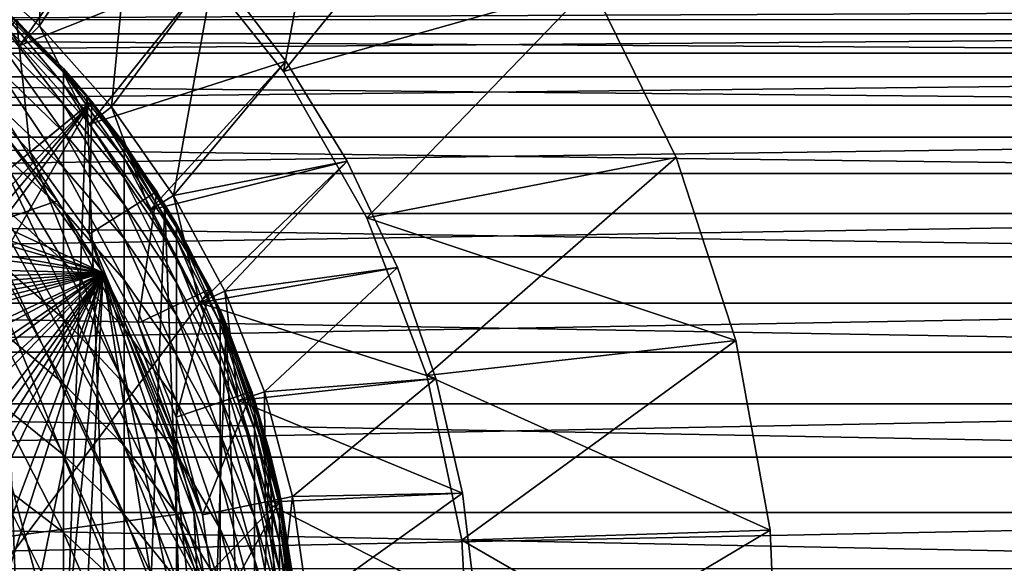
# Model space of a CAD drawing. Extents: x -162 to 174, y -234 to 45.
# Drawn here: x 138 to 151, y 2 to 8 of the extents above; entities that cross this region are included whole.
import ezdxf

# ---------------------------------------------------------------- set-up
doc = ezdxf.new("R2010")
doc.units = 0
for name, color, linetype in [('L10', 7, 'CONTINUOUS'), ('L11', 7, 'CONTINUOUS'), ('L2', 7, 'CONTINUOUS'), ('L21', 7, 'CONTINUOUS'), ('L5', 7, 'CONTINUOUS'), ('L8', 7, 'CONTINUOUS')]:
    doc.layers.add(name, color=color, linetype=linetype)

msp = doc.modelspace()

# ---------------------------------------------------------------- linework, layer by layer
at = {"layer": 'L10', "color": 254}
for points in [[(139.9637, -4.106481, 612.45), (129.4452, 10.46515, 612.45), (130.7128, 10.49188, 612.45)], [(139.9637, -4.106481, 612.45), (130.7128, 10.49188, 612.45), (131.9745, 10.36562, 612.45)], [(128.19, 10.2858, 612.45), (129.4452, 10.46515, 612.45), (139.9637, -4.106481, 612.45)], [(135.5414, 9.098245, 612.45), (139.9637, -4.106481, 612.45), (131.9745, 10.36562, 612.45)], [(139.9637, -4.106481, 612.45), (123.6516, 8.127047, 612.45), (128.19, 10.2858, 612.45)], [(136.5998, 8.400131, 612.45), (139.9637, -4.106481, 612.45), (135.5414, 9.098245, 612.45)], [(137.5664, 7.579525, 612.45), (140.7651, 0.854831, 612.45), (136.5998, 8.400131, 612.45)], [(136.5998, 8.400131, 612.45), (140.7651, 0.854831, 612.45), (140.7919, -0.412836, 612.45)], [(140.7919, -0.412836, 612.45), (140.6656, -1.674482, 612.45), (136.5998, 8.400131, 612.45)], [(136.5998, 8.400131, 612.45), (140.6656, -1.674482, 612.45), (139.9637, -4.106481, 612.45)], [(138.2585, 8.301385, 642.45), (121.3989, -7.281572, 642.45), (139.201, 7.281572, 642.45)], [(138.2585, 8.301385, 642.45), (138.427, 6.648391, 612.45), (137.5664, 7.579525, 612.45)], [(139.201, 7.281572, 642.45), (138.427, 6.648391, 612.45), (138.2585, 8.301385, 642.45)], [(139.9637, -4.106481, 612.45), (122.7205, 7.266416, 612.45), (123.6516, 8.127047, 612.45)], [(137.5664, 7.579525, 612.45), (138.427, 6.648391, 612.45), (140.7651, 0.854831, 612.45)], [(139.201, 7.281572, 642.45), (121.3989, -7.281572, 642.45), (123.4002, -9.200144, 642.45)], [(139.201, 7.281572, 642.45), (123.4002, -9.200144, 642.45), (124.5595, -9.964744, 642.45)], [(124.5595, -9.964744, 642.45), (125.8024, -10.58404, 642.45), (139.201, 7.281572, 642.45)], [(139.201, 7.281572, 642.45), (125.8024, -10.58404, 642.45), (128.466, -11.35282, 642.45)], [(139.201, 7.281572, 642.45), (128.466, -11.35282, 642.45), (140.685, 4.939822, 642.45)], [(139.201, 7.281572, 642.45), (139.1692, 5.62031, 612.45), (138.427, 6.648391, 612.45)], [(140.0138, 6.155578, 642.45), (139.1692, 5.62031, 612.45), (139.201, 7.281572, 642.45)], [(140.685, 4.939822, 642.45), (140.0138, 6.155578, 642.45), (139.201, 7.281572, 642.45)], [(139.9637, -4.106481, 612.45), (121.2018, 5.241368, 612.45), (122.7205, 7.266416, 612.45)], [(140.7651, 0.854831, 612.45), (138.427, 6.648391, 612.45), (139.1692, 5.62031, 612.45)], [(140.0138, 6.155578, 642.45), (139.782, 4.510272, 612.45), (139.1692, 5.62031, 612.45)], [(140.685, 4.939822, 642.45), (139.782, 4.510272, 612.45), (140.0138, 6.155578, 642.45)], [(140.7651, 0.854831, 612.45), (139.1692, 5.62031, 612.45), (140.5858, 2.110032, 612.45)], [(140.5858, 2.110032, 612.45), (139.1692, 5.62031, 612.45), (139.782, 4.510272, 612.45)], [(139.9637, -4.106481, 612.45), (120.6363, 4.106481, 612.45), (121.2018, 5.241368, 612.45)], [(140.685, 4.939822, 642.45), (128.466, -11.35282, 642.45), (141.5654, 2.310987, 642.45)], [(140.685, 4.939822, 642.45), (140.2565, 3.334464, 612.45), (139.782, 4.510272, 612.45)], [(141.2047, 3.652032, 642.45), (140.2565, 3.334464, 612.45), (140.685, 4.939822, 642.45)], [(140.685, 4.939822, 642.45), (141.5654, 2.310987, 642.45), (141.2047, 3.652032, 642.45)], [(140.5858, 2.110032, 612.45), (139.782, 4.510272, 612.45), (140.2565, 3.334464, 612.45)], [(139.3982, -5.241368, 612.45), (137.8795, -7.266416, 612.45), (120.6363, 4.106481, 612.45)], [(139.3982, -5.241368, 612.45), (120.6363, 4.106481, 612.45), (139.9637, -4.106481, 612.45)], [(141.2047, 3.652032, 642.45), (140.5858, 2.110032, 612.45), (140.2565, 3.334464, 612.45)], [(141.5654, 2.310987, 642.45), (140.5858, 2.110032, 612.45), (141.2047, 3.652032, 642.45)], [(128.466, -11.35282, 642.45), (141.7618, 0.936243, 642.45), (141.5654, 2.310987, 642.45)], [(141.5654, 2.310987, 642.45), (140.7651, 0.854831, 612.45), (140.5858, 2.110032, 612.45)], [(141.7618, 0.936243, 642.45), (140.7651, 0.854831, 612.45), (141.5654, 2.310987, 642.45)]]:
    msp.add_3dface(points, dxfattribs=at)
at = {"layer": 'L11', "color": 254}
for points in [[(137.9742, 8.56488, 644.65), (138.5789, -7.981854, 644.65), (137.3285, -9.102209, 644.65)], [(137.9733, 8.563767, 659.9466), (139.1394, 7.35624, 644.65), (137.9742, 8.56488, 644.65)], [(137.995, 8.546165, 659.9466), (139.1394, 7.35624, 644.65), (137.9733, 8.563767, 659.9466)], [(139.1394, 7.35624, 644.65), (138.5789, -7.981854, 644.65), (137.9742, 8.56488, 644.65)], [(138.8462, 7.645, 661.5013), (138.8462, 7.695002, 659.9466), (137.995, 8.546165, 659.9466)], [(138.8462, 7.645, 661.5013), (137.995, 8.546165, 659.9466), (137.995, 8.494404, 661.5559)], [(137.995, 8.546165, 659.9466), (138.8462, 7.695002, 659.9466), (139.1394, 7.35624, 644.65)], [(137.995, 8.494404, 661.5559), (137.995, 8.339334, 663.1587), (138.8462, 7.4952, 663.0496)], [(137.995, 8.494404, 661.5559), (138.8462, 7.4952, 663.0496), (138.8462, 7.645, 661.5013)], [(137.995, 8.339334, 663.1587), (137.995, 8.081596, 664.7482), (138.8462, 7.246221, 664.585)], [(137.995, 8.339334, 663.1587), (138.8462, 7.246221, 664.585), (138.8462, 7.4952, 663.0496)], [(137.995, 8.081596, 664.7482), (137.995, 7.722256, 666.3178), (138.8462, 6.899092, 666.1013)], [(137.995, 8.081596, 664.7482), (138.8462, 6.899092, 666.1013), (138.8462, 7.246221, 664.585)], [(137.995, 7.722256, 666.3178), (137.995, 7.262799, 667.8611), (138.8462, 6.455249, 667.5922)], [(137.995, 7.722256, 666.3178), (138.8462, 6.455249, 667.5922), (138.8462, 6.899092, 666.1013)], [(139.128, 7.34697, 659.9466), (138.8462, 7.695002, 659.9466), (138.8462, 7.645, 661.5013)], [(139.1394, 7.35624, 644.65), (138.8462, 7.695002, 659.9466), (139.128, 7.34697, 659.9466)], [(139.6037, 6.711462, 661.4411), (139.128, 7.34697, 659.9466), (138.8462, 7.645, 661.5013)], [(138.8462, 7.645, 661.5013), (138.8462, 7.4952, 663.0496), (139.6037, 6.567453, 662.9296)], [(138.8462, 7.645, 661.5013), (139.6037, 6.567453, 662.9296), (139.6037, 6.711462, 661.4411)], [(138.8462, 7.4952, 663.0496), (138.8462, 7.246221, 664.585), (139.6037, 6.328101, 664.4057)], [(138.8462, 7.4952, 663.0496), (139.6037, 6.328101, 664.4057), (139.6037, 6.567453, 662.9296)], [(139.1394, 7.35624, 644.65), (139.6528, -6.691378, 644.65), (138.5789, -7.981854, 644.65)], [(139.1394, 7.35624, 644.65), (139.128, 7.34697, 659.9466), (139.6037, 6.75953, 659.9466)], [(139.6037, 6.711462, 661.4411), (139.6037, 6.75953, 659.9466), (139.128, 7.34697, 659.9466)], [(139.1394, 7.35624, 644.65), (139.6037, 6.75953, 659.9466), (140.1163, 5.990814, 644.65)], [(140.1163, 5.990814, 644.65), (139.6528, -6.691378, 644.65), (139.1394, 7.35624, 644.65)], [(137.995, 7.262799, 667.8611), (137.995, 6.705124, 669.3717), (138.8462, 5.916526, 669.0514)], [(137.995, 7.262799, 667.8611), (138.8462, 5.916526, 669.0514), (138.8462, 6.455249, 667.5922)], [(138.8462, 7.246221, 664.585), (138.8462, 6.899092, 666.1013), (139.6037, 5.994394, 665.8633)], [(138.8462, 7.246221, 664.585), (139.6037, 5.994394, 665.8633), (139.6037, 6.328101, 664.4057)], [(138.8462, 6.899092, 666.1013), (138.8462, 6.455249, 667.5922), (139.6037, 5.567711, 667.2965)], [(138.8462, 6.899092, 666.1013), (139.6037, 5.567711, 667.2965), (139.6037, 5.994394, 665.8633)], [(137.995, 6.705124, 669.3717), (137.995, 6.051535, 670.8433), (138.8462, 5.285149, 670.473)], [(137.995, 6.705124, 669.3717), (138.8462, 5.285149, 670.473), (138.8462, 5.916526, 669.0514)], [(140.1069, 5.984686, 659.9466), (139.6037, 6.75953, 659.9466), (139.6037, 6.711462, 661.4411)], [(140.1163, 5.990814, 644.65), (139.6037, 6.75953, 659.9466), (140.1069, 5.984686, 659.9466)], [(140.2593, 5.704017, 661.3763), (140.1069, 5.984686, 659.9466), (139.6037, 6.711462, 661.4411)], [(139.6037, 6.711462, 661.4411), (139.6037, 6.567453, 662.9296), (140.2593, 5.566259, 662.8001)], [(139.6037, 6.711462, 661.4411), (140.2593, 5.566259, 662.8001), (140.2593, 5.704017, 661.3763)], [(139.6037, 6.567453, 662.9296), (139.6037, 6.328101, 664.4057), (140.2593, 5.337296, 664.2121)], [(139.6037, 6.567453, 662.9296), (140.2593, 5.337296, 664.2121), (140.2593, 5.566259, 662.8001)], [(138.8462, 6.455249, 667.5922), (138.8462, 5.916526, 669.0514), (139.6037, 5.049817, 668.6994)], [(138.8462, 6.455249, 667.5922), (139.6037, 5.049817, 668.6994), (139.6037, 5.567711, 667.2965)], [(139.6037, 6.328101, 664.4057), (139.6037, 5.994394, 665.8633), (140.2593, 5.018073, 665.6065)], [(139.6037, 6.328101, 664.4057), (140.2593, 5.018073, 665.6065), (140.2593, 5.337296, 664.2121)], [(137.995, 6.051535, 670.8433), (137.995, 5.304735, 672.2699), (138.8462, 4.563728, 671.8511)], [(137.995, 6.051535, 670.8433), (138.8462, 4.563728, 671.8511), (138.8462, 5.285149, 670.473)], [(139.6037, 5.994394, 665.8633), (139.6037, 5.567711, 667.2965), (140.2593, 4.609909, 666.9775)], [(139.6037, 5.994394, 665.8633), (140.2593, 4.609909, 666.9775), (140.2593, 5.018073, 665.6065)], [(140.1163, 5.990814, 644.65), (140.5274, -5.258287, 644.65), (139.6528, -6.691378, 644.65)], [(140.1163, 5.990814, 644.65), (140.1069, 5.984686, 659.9466), (140.2593, 5.75, 659.9466)], [(140.2593, 5.704017, 661.3763), (140.2593, 5.75, 659.9466), (140.1069, 5.984686, 659.9466)], [(140.8058, 4.677471, 659.9466), (140.884, 4.497704, 644.65), (140.1163, 5.990814, 644.65)], [(140.8058, 4.677471, 659.9466), (140.1163, 5.990814, 644.65), (140.2593, 5.75, 659.9466)], [(140.884, 4.497704, 644.65), (140.5274, -5.258287, 644.65), (140.1163, 5.990814, 644.65)], [(138.8462, 5.916526, 669.0514), (138.8462, 5.285149, 670.473), (139.6037, 4.442852, 670.066)], [(138.8462, 5.916526, 669.0514), (139.6037, 4.442852, 670.066), (139.6037, 5.049817, 668.6994)], [(140.8058, 4.633705, 661.3074), (140.8058, 4.677471, 659.9466), (140.2593, 5.75, 659.9466)], [(140.8058, 4.633705, 661.3074), (140.2593, 5.75, 659.9466), (140.2593, 5.704017, 661.3763)], [(140.2593, 5.704017, 661.3763), (140.2593, 5.566259, 662.8001), (140.8058, 4.502588, 662.6626)], [(140.2593, 5.704017, 661.3763), (140.8058, 4.502588, 662.6626), (140.8058, 4.633705, 661.3074)], [(139.6037, 5.567711, 667.2965), (139.6037, 5.049817, 668.6994), (140.2593, 4.114493, 668.3195)], [(139.6037, 5.567711, 667.2965), (140.2593, 4.114493, 668.3195), (140.2593, 4.609909, 666.9775)], [(140.2593, 5.566259, 662.8001), (140.2593, 5.337296, 664.2121), (140.8058, 4.284661, 664.0065)], [(140.2593, 5.566259, 662.8001), (140.8058, 4.284661, 664.0065), (140.8058, 4.502588, 662.6626)], [(137.995, 5.304735, 672.2699), (137.995, 4.46781, 673.6456), (138.8462, 3.755245, 673.18)], [(137.995, 5.304735, 672.2699), (138.8462, 3.755245, 673.18), (138.8462, 4.563728, 671.8511)], [(140.2593, 5.337296, 664.2121), (140.2593, 5.018073, 665.6065), (140.8058, 3.980825, 665.3337)], [(140.2593, 5.337296, 664.2121), (140.8058, 3.980825, 665.3337), (140.8058, 4.284661, 664.0065)], [(138.8462, 5.285149, 670.473), (138.8462, 4.563728, 671.8511), (139.6037, 3.749323, 671.3908)], [(138.8462, 5.285149, 670.473), (139.6037, 3.749323, 671.3908), (139.6037, 4.442852, 670.066)], [(139.6037, 5.049817, 668.6994), (139.6037, 4.442852, 670.066), (140.2593, 3.533871, 669.6268)], [(139.6037, 5.049817, 668.6994), (140.2593, 3.533871, 669.6268), (140.2593, 4.114493, 668.3195)], [(140.2593, 5.018073, 665.6065), (140.2593, 4.609909, 666.9775), (140.8058, 3.592337, 666.6386)], [(140.2593, 5.018073, 665.6065), (140.8058, 3.592337, 666.6386), (140.8058, 3.980825, 665.3337)], [(138.8462, 4.563728, 671.8511), (138.8462, 3.755245, 673.18), (139.6037, 2.972099, 672.6683)], [(138.8462, 4.563728, 671.8511), (139.6037, 2.972099, 672.6683), (139.6037, 3.749323, 671.3908)], [(140.2593, 4.609909, 666.9775), (140.2593, 4.114493, 668.3195), (140.8058, 3.120802, 667.9159)], [(140.2593, 4.609909, 666.9775), (140.8058, 3.120802, 667.9159), (140.8058, 3.592337, 666.6386)], [(140.876, 4.494626, 659.9466), (140.8058, 4.677471, 659.9466), (140.8058, 4.633705, 661.3074)], [(140.876, 4.494626, 659.9466), (140.884, 4.497704, 644.65), (140.8058, 4.677471, 659.9466)], [(141.2372, 3.512252, 661.2352), (140.876, 4.494626, 659.9466), (140.8058, 4.633705, 661.3074)], [(140.8058, 4.633705, 661.3074), (140.8058, 4.502588, 662.6626), (141.2372, 3.388092, 662.5184)], [(140.8058, 4.633705, 661.3074), (141.2372, 3.388092, 662.5184), (141.2372, 3.512252, 661.2352)], [(137.995, 4.46781, 673.6456), (137.995, 3.54422, 674.9645), (138.8462, 2.863041, 674.4542)], [(137.995, 4.46781, 673.6456), (138.8462, 2.863041, 674.4542), (138.8462, 3.755245, 673.18)], [(139.6037, 4.442852, 670.066), (139.6037, 3.749323, 671.3908), (140.2593, 2.870444, 670.8941)], [(139.6037, 4.442852, 670.066), (140.2593, 2.870444, 670.8941), (140.2593, 3.533871, 669.6268)], [(140.884, 4.497704, 644.65), (141.1841, -3.713125, 644.65), (140.5274, -5.258287, 644.65)], [(140.8058, 4.502588, 662.6626), (140.8058, 4.284661, 664.0065), (141.2372, 3.181729, 663.7911)], [(140.8058, 4.502588, 662.6626), (141.2372, 3.181729, 663.7911), (141.2372, 3.388092, 662.5184)], [(141.2372, 3.553696, 659.9466), (140.884, 4.497704, 644.65), (140.876, 4.494626, 659.9466)], [(141.2372, 3.512252, 661.2352), (141.2372, 3.553696, 659.9466), (140.876, 4.494626, 659.9466)], [(141.2372, 3.553696, 659.9466), (141.4261, 2.908734, 644.65), (140.884, 4.497704, 644.65)], [(141.4261, 2.908734, 644.65), (141.1841, -3.713125, 644.65), (140.884, 4.497704, 644.65)], [(140.8058, 4.284661, 664.0065), (140.8058, 3.980825, 665.3337), (141.2372, 2.894017, 665.0478)], [(140.8058, 4.284661, 664.0065), (141.2372, 2.894017, 665.0478), (141.2372, 3.181729, 663.7911)], [(140.2593, 4.114493, 668.3195), (140.2593, 3.533871, 669.6268), (140.8058, 2.568168, 669.1602)], [(140.2593, 4.114493, 668.3195), (140.8058, 2.568168, 669.1602), (140.8058, 3.120802, 667.9159)], [(140.8058, 3.980825, 665.3337), (140.8058, 3.592337, 666.6386), (141.2372, 2.526143, 666.2835)], [(140.8058, 3.980825, 665.3337), (141.2372, 2.526143, 666.2835), (141.2372, 2.894017, 665.0478)], [(138.8462, 3.755245, 673.18), (138.8462, 2.863041, 674.4542), (139.6037, 2.114392, 673.8933)], [(138.8462, 3.755245, 673.18), (139.6037, 2.114392, 673.8933), (139.6037, 2.972099, 672.6683)], [(139.6037, 3.749323, 671.3908), (139.6037, 2.972099, 672.6683), (140.2593, 2.126954, 672.1162)], [(139.6037, 3.749323, 671.3908), (140.2593, 2.126954, 672.1162), (140.2593, 2.870444, 670.8941)], [(140.8058, 3.592337, 666.6386), (140.8058, 3.120802, 667.9159), (141.2372, 2.07963, 667.493)], [(140.8058, 3.592337, 666.6386), (141.2372, 2.07963, 667.493), (141.2372, 2.526143, 666.2835)], [(137.995, 3.54422, 674.9645), (137.995, 2.537781, 676.2215), (138.8462, 1.890805, 675.6684)], [(137.995, 3.54422, 674.9645), (138.8462, 1.890805, 675.6684), (138.8462, 2.863041, 674.4542)], [(140.2593, 3.533871, 669.6268), (140.2593, 2.870444, 670.8941), (140.8058, 1.936721, 670.3664)], [(140.2593, 3.533871, 669.6268), (140.8058, 1.936721, 670.3664), (140.8058, 2.568168, 669.1602)], [(141.4111, 2.90471, 659.9466), (141.2372, 3.553696, 659.9466), (141.2372, 3.512252, 661.2352)], [(141.4111, 2.90471, 659.9466), (141.4261, 2.908734, 644.65), (141.2372, 3.553696, 659.9466)], [(141.5487, 2.351944, 661.1605), (141.4111, 2.90471, 659.9466), (141.2372, 3.512252, 661.2352)], [(141.2372, 3.512252, 661.2352), (141.2372, 3.388092, 662.5184), (141.5487, 2.234983, 662.3693)], [(141.2372, 3.512252, 661.2352), (141.5487, 2.234983, 662.3693), (141.5487, 2.351944, 661.1605)], [(141.2372, 3.388092, 662.5184), (141.2372, 3.181729, 663.7911), (141.5487, 2.040585, 663.5682)], [(141.2372, 3.388092, 662.5184), (141.5487, 2.040585, 663.5682), (141.5487, 2.234983, 662.3693)], [(140.8058, 3.120802, 667.9159), (140.8058, 2.568168, 669.1602), (141.2372, 1.556322, 668.6713)], [(140.8058, 3.120802, 667.9159), (141.2372, 1.556322, 668.6713), (141.2372, 2.07963, 667.493)], [(141.2372, 3.181729, 663.7911), (141.2372, 2.894017, 665.0478), (141.5487, 1.769554, 664.7521)], [(141.2372, 3.181729, 663.7911), (141.5487, 1.769554, 664.7521), (141.5487, 2.040585, 663.5682)], [(139.6037, 2.972099, 672.6683), (139.6037, 2.114392, 673.8933), (140.2593, 1.306474, 673.2879)], [(139.6037, 2.972099, 672.6683), (140.2593, 1.306474, 673.2879), (140.2593, 2.126954, 672.1162)], [(138.8462, 2.863041, 674.4542), (138.8462, 1.890805, 675.6684), (139.6037, 1.179746, 675.0606)], [(138.8462, 2.863041, 674.4542), (139.6037, 1.179746, 675.0606), (139.6037, 2.114392, 673.8933)], [(140.2593, 2.870444, 670.8941), (140.2593, 2.126954, 672.1162), (140.8058, 1.229069, 671.5295)], [(140.2593, 2.870444, 670.8941), (140.8058, 1.229069, 671.5295), (140.8058, 1.936721, 670.3664)], [(141.4261, 2.908734, 644.65), (141.6087, -2.088824, 644.65), (141.1841, -3.713125, 644.65)], [(141.2372, 2.894017, 665.0478), (141.2372, 2.526143, 666.2835), (141.5487, 1.42301, 665.9161)], [(141.2372, 2.894017, 665.0478), (141.5487, 1.42301, 665.9161), (141.5487, 1.769554, 664.7521)], [(141.5487, 2.390984, 659.9466), (141.4261, 2.908734, 644.65), (141.4111, 2.90471, 659.9466)], [(141.5487, 2.351944, 661.1605), (141.5487, 2.390984, 659.9466), (141.4111, 2.90471, 659.9466)], [(141.5487, 2.390984, 659.9466), (141.731, 1.257769, 644.65), (141.4261, 2.908734, 644.65)], [(141.731, 1.257769, 644.65), (141.6087, -2.088824, 644.65), (141.4261, 2.908734, 644.65)], [(137.995, 2.537781, 676.2215), (137.995, 1.452653, 677.4112), (138.8462, 0.842554, 676.8177)], [(137.995, 2.537781, 676.2215), (138.8462, 0.842554, 676.8177), (138.8462, 1.890805, 675.6684)], [(140.8058, 2.568168, 669.1602), (140.8058, 1.936721, 670.3664), (141.2372, 0.958382, 669.8135)], [(140.8058, 2.568168, 669.1602), (141.2372, 0.958382, 669.8135), (141.2372, 1.556322, 668.6713)], [(141.2372, 2.526143, 666.2835), (141.2372, 2.07963, 667.493), (141.5487, 1.002385, 667.0554)], [(141.2372, 2.526143, 666.2835), (141.5487, 1.002385, 667.0554), (141.5487, 1.42301, 665.9161)], [(141.7283, 1.257332, 659.9466), (141.5487, 2.390984, 659.9466), (141.5487, 2.351944, 661.1605)], [(141.7283, 1.257332, 659.9466), (141.731, 1.257769, 644.65), (141.5487, 2.390984, 659.9466)], [(141.737, 1.165494, 661.0841), (141.7283, 1.257332, 659.9466), (141.5487, 2.351944, 661.1605)], [(141.5487, 2.351944, 661.1605), (141.5487, 2.234983, 662.3693), (141.737, 1.055893, 662.2168)], [(141.5487, 2.351944, 661.1605), (141.737, 1.055893, 662.2168), (141.737, 1.165494, 661.0841)], [(141.5487, 2.234983, 662.3693), (141.5487, 2.040585, 663.5682), (141.737, 0.87373, 663.3403)], [(141.5487, 2.234983, 662.3693), (141.737, 0.87373, 663.3403), (141.737, 1.055893, 662.2168)], [(139.6037, 2.114392, 673.8933), (139.6037, 1.179746, 675.0606), (140.2593, 0.412394, 674.4046)], [(139.6037, 2.114392, 673.8933), (140.2593, 0.412394, 674.4046), (140.2593, 1.306474, 673.2879)], [(140.2593, 2.126954, 672.1162), (140.2593, 1.306474, 673.2879), (140.8058, 0.448139, 672.6449)], [(140.2593, 2.126954, 672.1162), (140.8058, 0.448139, 672.6449), (140.8058, 1.229069, 671.5295)], [(141.2372, 2.07963, 667.493), (141.2372, 1.556322, 668.6713), (141.5487, 0.509418, 668.1654)], [(141.2372, 2.07963, 667.493), (141.5487, 0.509418, 668.1654), (141.5487, 1.002385, 667.0554)], [(141.5487, 2.040585, 663.5682), (141.5487, 1.769554, 664.7521), (141.737, 0.619757, 664.4496)], [(141.5487, 2.040585, 663.5682), (141.737, 0.619757, 664.4496), (141.737, 0.87373, 663.3403)], [(138.8462, 1.890805, 675.6684), (138.8462, 0.842554, 676.8177), (139.6037, 0.172025, 676.1653)], [(138.8462, 1.890805, 675.6684), (139.6037, 0.172025, 676.1653), (139.6037, 1.179746, 675.0606)], [(140.8058, 1.936721, 670.3664), (140.8058, 1.229069, 671.5295), (141.2372, 0.288282, 670.9149)], [(140.8058, 1.936721, 670.3664), (141.2372, 0.288282, 670.9149), (141.2372, 0.958382, 669.8135)], [(141.5487, 1.769554, 664.7521), (141.5487, 1.42301, 665.9161), (141.737, 0.295022, 665.5404)], [(141.5487, 1.769554, 664.7521), (141.737, 0.295022, 665.5404), (141.737, 0.619757, 664.4496)], [(141.2372, 1.556322, 668.6713), (141.2372, 0.958382, 669.8135), (141.5487, -0.053853, 669.2414)], [(141.2372, 1.556322, 668.6713), (141.5487, -0.053853, 669.2414), (141.5487, 0.509418, 668.1654)]]:
    msp.add_3dface(points, dxfattribs=at)
at = {"layer": 'L2', "color": 254}
for points in [[(140.2859, 9.306189, 618.3), (142.5057, 12.54079, 618.3), (141.6, 7.657179, 618.3)], [(141.6, 7.657179, 618.3), (142.5057, 12.54079, 618.3), (144.1129, 10.745, 618.3)], [(141.6, 7.657179, 638.3), (144.1129, 10.745, 638.3), (140.2859, 9.306189, 638.3)], [(141.6, 7.657179, 638.3), (145.4581, 8.745435, 638.3), (144.1129, 10.745, 638.3)], [(141.6, 7.657179, 618.3), (144.1129, 10.745, 618.3), (145.4581, 8.745435, 618.3)], [(140.2859, 9.306189, 638.3), (140.2859, 9.306189, 618.3), (141.6, 7.657179, 618.3)], [(140.2859, 9.306189, 638.3), (141.6, 7.657179, 618.3), (141.6, 7.657179, 638.3)], [(142.6445, 5.825447, 638.3), (145.4581, 8.745435, 638.3), (141.6, 7.657179, 638.3)], [(141.6, 7.657179, 618.3), (145.4581, 8.745435, 618.3), (142.6445, 5.825447, 618.3)], [(142.6445, 5.825447, 638.3), (146.5158, 6.580016, 638.3), (145.4581, 8.745435, 638.3)], [(142.6445, 5.825447, 618.3), (145.4581, 8.745435, 618.3), (146.5158, 6.580016, 618.3)], [(146.5158, 6.580016, 638.3), (146.5158, 6.580016, 618.3), (145.4581, 8.745435, 618.3)], [(146.5158, 6.580016, 638.3), (145.4581, 8.745435, 618.3), (145.4581, 8.745435, 638.3)], [(141.6, 7.657179, 638.3), (141.6, 7.657179, 618.3), (142.6445, 5.825447, 618.3)], [(141.6, 7.657179, 638.3), (142.6445, 5.825447, 618.3), (142.6445, 5.825447, 638.3)], [(147.2661, 4.28981, 638.3), (146.5158, 6.580016, 638.3), (142.6445, 5.825447, 638.3)], [(142.6445, 5.825447, 618.3), (146.5158, 6.580016, 618.3), (143.3944, 3.854703, 618.3)], [(143.3944, 3.854703, 618.3), (146.5158, 6.580016, 618.3), (147.2661, 4.28981, 618.3)], [(147.2661, 4.28981, 638.3), (147.2661, 4.28981, 618.3), (146.5158, 6.580016, 618.3)], [(147.2661, 4.28981, 638.3), (146.5158, 6.580016, 618.3), (146.5158, 6.580016, 638.3)], [(143.3944, 3.854703, 638.3), (147.2661, 4.28981, 638.3), (142.6445, 5.825447, 638.3)], [(142.6445, 5.825447, 638.3), (142.6445, 5.825447, 618.3), (143.3944, 3.854703, 618.3)], [(142.6445, 5.825447, 638.3), (143.3944, 3.854703, 618.3), (143.3944, 3.854703, 638.3)], [(143.3944, 3.854703, 638.3), (147.6945, 1.91825, 638.3), (147.2661, 4.28981, 638.3)], [(143.3944, 3.854703, 618.3), (147.2661, 4.28981, 618.3), (143.8319, 1.791973, 618.3)], [(143.8319, 1.791973, 618.3), (147.2661, 4.28981, 618.3), (147.6945, 1.91825, 618.3)], [(147.6945, 1.91825, 638.3), (147.6945, 1.91825, 618.3), (147.2661, 4.28981, 618.3)], [(147.6945, 1.91825, 638.3), (147.2661, 4.28981, 618.3), (147.2661, 4.28981, 638.3)], [(143.8319, 1.791973, 638.3), (147.6945, 1.91825, 638.3), (143.3944, 3.854703, 638.3)], [(143.3944, 3.854703, 638.3), (143.3944, 3.854703, 618.3), (143.8319, 1.791973, 618.3)], [(143.3944, 3.854703, 638.3), (143.8319, 1.791973, 618.3), (143.8319, 1.791973, 638.3)], [(143.8319, 1.791973, 638.3), (147.7931, -0.489689, 638.3), (147.6945, 1.91825, 638.3)], [(143.8319, 1.791973, 618.3), (147.6945, 1.91825, 618.3), (143.9464, -0.313518, 618.3)], [(143.9464, -0.313518, 618.3), (147.6945, 1.91825, 618.3), (147.7931, -0.489689, 618.3)], [(147.7931, -0.489689, 638.3), (147.7931, -0.489689, 618.3), (147.6945, 1.91825, 618.3)], [(147.7931, -0.489689, 638.3), (147.6945, 1.91825, 618.3), (147.6945, 1.91825, 638.3)], [(143.9464, -0.313518, 638.3), (147.7931, -0.489689, 638.3), (143.8319, 1.791973, 638.3)], [(143.8319, 1.791973, 638.3), (143.8319, 1.791973, 618.3), (143.9464, -0.313518, 618.3)], [(143.8319, 1.791973, 638.3), (143.9464, -0.313518, 618.3), (143.9464, -0.313518, 638.3)]]:
    msp.add_3dface(points, dxfattribs=at)
at = {"layer": 'L21', "color": 254}
for points in [[(126.3666, 9.6275, 642.45), (128.4191, 10.22851, 642.45), (139.3428, 5.136949, 642.45)], [(139.3428, 5.136949, 642.45), (128.4191, 10.22851, 642.45), (138.1008, 6.87805, 642.45)], [(139.3428, 5.136949, 642.45), (125.3976, 9.172042, 642.45), (126.3666, 9.6275, 642.45)], [(123.6251, 7.975306, 642.45), (125.3976, 9.172042, 642.45), (139.3428, 5.136949, 642.45)], [(123.6251, 7.975306, 642.45), (139.3428, 5.136949, 642.45), (122.8404, 7.246715, 642.45)], [(122.8404, 7.246715, 642.45), (139.3428, 5.136949, 642.45), (121.5158, 5.567618, 642.45)], [(138.1008, 6.87805, 644.65), (119.9147, -0.551967, 644.65), (138.7667, 6.03951, 644.65)], [(138.1008, 6.87805, 642.45), (138.1008, 6.87805, 644.65), (138.7667, 6.03951, 644.65)], [(138.1008, 6.87805, 642.45), (138.7667, 6.03951, 644.65), (138.7667, 6.03951, 642.45)], [(139.3428, 5.136949, 642.45), (138.1008, 6.87805, 642.45), (138.7667, 6.03951, 642.45)], [(119.9147, -0.551967, 644.65), (139.3428, 5.136949, 644.65), (138.7667, 6.03951, 644.65)], [(138.7667, 6.03951, 642.45), (138.7667, 6.03951, 644.65), (139.3428, 5.136949, 644.65)], [(138.7667, 6.03951, 642.45), (139.3428, 5.136949, 644.65), (139.3428, 5.136949, 642.45)], [(139.3428, 5.136949, 642.45), (120.9899, 4.634912, 642.45), (121.5158, 5.567618, 642.45)], [(119.9147, -0.551967, 642.45), (119.9129, 0.51879, 642.45), (139.3428, 5.136949, 642.45)], [(139.3428, 5.136949, 642.45), (119.9129, 0.51879, 642.45), (120.0213, 1.584048, 642.45)], [(140.4767, 2.143597, 642.45), (119.9147, -0.551967, 642.45), (139.3428, 5.136949, 642.45)], [(120.5744, -3.684159, 644.65), (139.3428, 5.136949, 644.65), (119.9147, -0.551967, 644.65)], [(139.3428, 5.136949, 642.45), (120.0213, 1.584048, 642.45), (120.2387, 2.632514, 642.45)], [(120.2387, 2.632514, 642.45), (120.5627, 3.653075, 642.45), (139.3428, 5.136949, 642.45)], [(139.3428, 5.136949, 642.45), (120.5627, 3.653075, 642.45), (120.9899, 4.634912, 642.45)], [(121.0048, -4.664627, 644.65), (139.3428, 5.136949, 644.65), (120.5744, -3.684159, 644.65)], [(122.1555, -6.467354, 644.65), (139.3428, 5.136949, 644.65), (121.0048, -4.664627, 644.65)], [(122.8636, -7.270505, 644.65), (139.3428, 5.136949, 644.65), (122.1555, -6.467354, 644.65)], [(122.8636, -7.270505, 644.65), (124.5081, -8.637902, 644.65), (139.3428, 5.136949, 644.65)], [(124.5081, -8.637902, 644.65), (125.4269, -9.187654, 644.65), (139.3428, 5.136949, 644.65)], [(127.4093, -9.990188, 644.65), (139.3428, 5.136949, 644.65), (125.4269, -9.187654, 644.65)], [(128.4518, -10.23446, 644.65), (139.3428, 5.136949, 644.65), (127.4093, -9.990188, 644.65)], [(128.4518, -10.23446, 644.65), (129.5139, -10.37025, 644.65), (139.3428, 5.136949, 644.65)], [(139.3428, 5.136949, 644.65), (129.5139, -10.37025, 644.65), (130.5844, -10.39611, 644.65)], [(139.3428, 5.136949, 644.65), (130.5844, -10.39611, 644.65), (131.6518, -10.31177, 644.65)], [(133.7325, -9.817218, 644.65), (139.3428, 5.136949, 644.65), (131.6518, -10.31177, 644.65)], [(134.7238, -9.41225, 644.65), (139.3428, 5.136949, 644.65), (133.7325, -9.817218, 644.65)], [(134.7238, -9.41225, 644.65), (136.5555, -8.308348, 644.65), (139.3428, 5.136949, 644.65)], [(138.1227, -6.853097, 644.65), (139.3428, 5.136949, 644.65), (136.5555, -8.308348, 644.65)], [(138.7859, -6.012434, 644.65), (139.3428, 5.136949, 644.65), (138.1227, -6.853097, 644.65)], [(140.4835, -2.11108, 644.65), (139.3428, 5.136949, 644.65), (138.7859, -6.012434, 644.65)], [(139.3428, 5.136949, 642.45), (139.3428, 5.136949, 644.65), (139.823, 4.179935, 644.65)], [(139.3428, 5.136949, 642.45), (139.823, 4.179935, 644.65), (139.823, 4.179935, 642.45)], [(140.4767, 2.143597, 642.45), (139.3428, 5.136949, 642.45), (140.2023, 3.178613, 642.45)], [(140.2023, 3.178613, 642.45), (139.3428, 5.136949, 642.45), (139.823, 4.179935, 642.45)], [(140.2023, 3.178613, 644.65), (139.823, 4.179935, 644.65), (139.3428, 5.136949, 644.65)], [(140.6466, -1.052815, 644.65), (140.2023, 3.178613, 644.65), (139.3428, 5.136949, 644.65)], [(140.6466, -1.052815, 644.65), (139.3428, 5.136949, 644.65), (140.4835, -2.11108, 644.65)], [(139.823, 4.179935, 642.45), (139.823, 4.179935, 644.65), (140.2023, 3.178613, 644.65)], [(139.823, 4.179935, 642.45), (140.2023, 3.178613, 644.65), (140.2023, 3.178613, 642.45)], [(140.2023, 3.178613, 642.45), (140.2023, 3.178613, 644.65), (140.4767, 2.143597, 644.65)], [(140.2023, 3.178613, 642.45), (140.4767, 2.143597, 644.65), (140.4767, 2.143597, 642.45)], [(140.4767, 2.143597, 644.65), (140.2023, 3.178613, 644.65), (140.6466, -1.052815, 644.65)], [(140.6432, 1.085859, 642.45), (119.9147, -0.551967, 642.45), (140.4767, 2.143597, 642.45)], [(140.4767, 2.143597, 642.45), (140.4767, 2.143597, 644.65), (140.6432, 1.085859, 644.65)], [(140.4767, 2.143597, 642.45), (140.6432, 1.085859, 644.65), (140.6432, 1.085859, 642.45)], [(140.6466, -1.052815, 644.65), (140.6432, 1.085859, 644.65), (140.4767, 2.143597, 644.65)]]:
    msp.add_3dface(points, dxfattribs=at)
at = {"layer": 'L5', "color": 254}
for points in [[(92, 8.127417, 732.889), (161.89, 8.127417, 732.889), (161.89, 8.431153, 731.4796)], [(92, 8.127417, 732.889), (161.89, 8.431153, 731.4796), (92, 8.431153, 731.4796)], [(92, 8.30922, 728.6092), (161.89, 8.30922, 728.6092), (161.89, 7.887057, 727.2307)], [(92, 8.30922, 728.6092), (161.89, 7.887057, 727.2307), (92, 7.887057, 727.2307)], [(92, 7.58987, 734.2267), (161.89, 7.58987, 734.2267), (161.89, 8.127417, 732.889)], [(92, 7.58987, 734.2267), (161.89, 8.127417, 732.889), (92, 8.127417, 732.889)], [(92, 7.887057, 727.2307), (161.89, 7.887057, 727.2307), (161.89, 7.237998, 725.9434)], [(92, 7.887057, 727.2307), (161.89, 7.237998, 725.9434), (92, 7.237998, 725.9434)], [(92, 6.833976, 735.4544), (161.89, 6.833976, 735.4544), (161.89, 7.58987, 734.2267)], [(92, 6.833976, 735.4544), (161.89, 7.58987, 734.2267), (92, 7.58987, 734.2267)], [(92, 7.237998, 725.9434), (161.89, 7.237998, 725.9434), (161.89, 6.380714, 724.7843)], [(92, 7.237998, 725.9434), (161.89, 6.380714, 724.7843), (92, 6.380714, 724.7843)], [(92, 5.88148, 736.5366), (161.89, 5.88148, 736.5366), (161.89, 6.833976, 735.4544)], [(92, 5.88148, 736.5366), (161.89, 6.833976, 735.4544), (92, 6.833976, 735.4544)], [(92, 6.380714, 724.7843), (161.89, 6.380714, 724.7843), (161.89, 5.33987, 723.7867)], [(92, 6.380714, 724.7843), (161.89, 5.33987, 723.7867), (92, 5.33987, 723.7867)], [(92, 4.759786, 737.4423), (161.89, 4.759786, 737.4423), (161.89, 5.88148, 736.5366)], [(92, 4.759786, 737.4423), (161.89, 5.88148, 736.5366), (92, 5.88148, 736.5366)], [(92, 5.33987, 723.7867), (161.89, 5.33987, 723.7867), (161.89, 4.145407, 722.9794)], [(92, 5.33987, 723.7867), (161.89, 4.145407, 722.9794), (92, 4.145407, 722.9794)], [(92, 3.501161, 738.1455), (161.89, 3.501161, 738.1455), (161.89, 4.759786, 737.4423)], [(92, 3.501161, 738.1455), (161.89, 4.759786, 737.4423), (92, 4.759786, 737.4423)], [(92, 4.145407, 722.9794), (161.89, 4.145407, 722.9794), (161.89, 2.831688, 722.3855)], [(92, 4.145407, 722.9794), (161.89, 2.831688, 722.3855), (92, 2.831688, 722.3855)], [(92, 2.141814, 738.6257), (161.89, 2.141814, 738.6257), (161.89, 3.501161, 738.1455)], [(92, 2.141814, 738.6257), (161.89, 3.501161, 738.1455), (92, 3.501161, 738.1455)], [(92, 2.831688, 722.3855), (161.89, 2.831688, 722.3855), (161.89, 1.436507, 722.0222)], [(92, 2.831688, 722.3855), (161.89, 1.436507, 722.0222), (92, 1.436507, 722.0222)], [(92, 0.72085, 738.8694), (161.89, 0.72085, 738.8694), (161.89, 2.141814, 738.6257)], [(92, 0.72085, 738.8694), (161.89, 2.141814, 738.6257), (92, 2.141814, 738.6257)]]:
    msp.add_3dface(points, dxfattribs=at)
at = {"layer": 'L8', "color": 250}
for points in [[(137.5337, 9.132138, 618.3), (138.5956, 10.96566, 618.3), (138.5459, 8.229708, 618.3)], [(138.5459, 8.229708, 618.3), (138.5956, 10.96566, 618.3), (139.7192, 10.01707, 618.3)], [(138.2988, 7.983098, 638.3), (139.7192, 10.01707, 638.3), (137.3169, 8.858486, 638.3)], [(138.2988, 7.983098, 638.3), (140.735, 8.953912, 638.3), (139.7192, 10.01707, 638.3)], [(138.5459, 8.229708, 618.3), (139.7192, 10.01707, 618.3), (139.4463, 7.215777, 618.3)], [(139.4463, 7.215777, 618.3), (139.7192, 10.01707, 618.3), (140.735, 8.953912, 618.3)], [(137.5337, 9.132138, 618.3), (138.2988, 7.983098, 638.3), (137.3169, 8.858486, 638.3)], [(138.5459, 8.229708, 618.3), (138.2988, 7.983098, 638.3), (137.5337, 9.132138, 618.3)], [(139.1722, 6.999551, 638.3), (140.735, 8.953912, 638.3), (138.2988, 7.983098, 638.3)], [(139.1722, 6.999551, 638.3), (141.6316, 7.788351, 638.3), (140.735, 8.953912, 638.3)], [(139.4463, 7.215777, 618.3), (140.735, 8.953912, 618.3), (140.2228, 6.104083, 618.3)], [(140.2228, 6.104083, 618.3), (140.735, 8.953912, 618.3), (141.6316, 7.788351, 618.3)], [(141.6316, 7.788351, 624.9667), (141.6316, 7.788351, 618.3), (140.735, 8.953912, 618.3)], [(141.6316, 7.788351, 624.9667), (140.735, 8.953912, 618.3), (140.735, 8.953912, 624.9667)], [(140.735, 8.953912, 631.6333), (140.735, 8.953912, 638.3), (141.6316, 7.788351, 638.3)], [(140.735, 8.953912, 631.6333), (141.6316, 7.788351, 638.3), (141.6316, 7.788351, 631.6333)], [(141.6316, 7.788351, 631.6333), (141.6316, 7.788351, 624.9667), (140.735, 8.953912, 624.9667)], [(141.6316, 7.788351, 631.6333), (140.735, 8.953912, 624.9667), (140.735, 8.953912, 631.6333)], [(138.5459, 8.229708, 618.3), (139.1722, 6.999551, 638.3), (138.2988, 7.983098, 638.3)], [(139.4463, 7.215777, 618.3), (139.1722, 6.999551, 638.3), (138.5459, 8.229708, 618.3)], [(139.9255, 5.921169, 638.3), (141.6316, 7.788351, 638.3), (139.1722, 6.999551, 638.3)], [(139.9255, 5.921169, 638.3), (142.3985, 6.533714, 638.3), (141.6316, 7.788351, 638.3)], [(140.2228, 6.104083, 618.3), (141.6316, 7.788351, 618.3), (142.3985, 6.533714, 618.3)], [(142.3985, 6.533714, 624.9667), (142.3985, 6.533714, 618.3), (141.6316, 7.788351, 618.3)], [(142.3985, 6.533714, 624.9667), (141.6316, 7.788351, 618.3), (141.6316, 7.788351, 624.9667)], [(141.6316, 7.788351, 631.6333), (141.6316, 7.788351, 638.3), (142.3985, 6.533714, 638.3)], [(141.6316, 7.788351, 631.6333), (142.3985, 6.533714, 638.3), (142.3985, 6.533714, 631.6333)], [(142.3985, 6.533714, 631.6333), (142.3985, 6.533714, 624.9667), (141.6316, 7.788351, 624.9667)], [(142.3985, 6.533714, 631.6333), (141.6316, 7.788351, 624.9667), (141.6316, 7.788351, 631.6333)], [(139.4463, 7.215777, 618.3), (139.9255, 5.921169, 638.3), (139.1722, 6.999551, 638.3)], [(140.2228, 6.104083, 618.3), (139.9255, 5.921169, 638.3), (139.4463, 7.215777, 618.3)], [(140.5483, 4.762564, 638.3), (142.3985, 6.533714, 638.3), (139.9255, 5.921169, 638.3)], [(140.2228, 6.104083, 618.3), (142.3985, 6.533714, 618.3), (140.8649, 4.909686, 618.3)], [(140.5483, 4.762564, 638.3), (143.027, 5.204353, 638.3), (142.3985, 6.533714, 638.3)], [(140.8649, 4.909686, 618.3), (142.3985, 6.533714, 618.3), (143.027, 5.204353, 618.3)], [(143.027, 5.204353, 624.9667), (143.027, 5.204353, 618.3), (142.3985, 6.533714, 618.3)], [(143.027, 5.204353, 624.9667), (142.3985, 6.533714, 618.3), (142.3985, 6.533714, 624.9667)], [(142.3985, 6.533714, 631.6333), (142.3985, 6.533714, 638.3), (143.027, 5.204353, 638.3)], [(142.3985, 6.533714, 631.6333), (143.027, 5.204353, 638.3), (143.027, 5.204353, 631.6333)], [(143.027, 5.204353, 631.6333), (143.027, 5.204353, 624.9667), (142.3985, 6.533714, 624.9667)], [(143.027, 5.204353, 631.6333), (142.3985, 6.533714, 624.9667), (142.3985, 6.533714, 631.6333)], [(140.2228, 6.104083, 618.3), (140.5483, 4.762564, 638.3), (139.9255, 5.921169, 638.3)], [(140.8649, 4.909686, 618.3), (140.5483, 4.762564, 638.3), (140.2228, 6.104083, 618.3)], [(143.51, 3.815471, 638.3), (143.027, 5.204353, 638.3), (140.5483, 4.762564, 638.3)], [(140.8649, 4.909686, 618.3), (143.027, 5.204353, 618.3), (141.3639, 3.648771, 618.3)], [(141.3639, 3.648771, 618.3), (143.027, 5.204353, 618.3), (143.51, 3.815471, 618.3)], [(143.51, 3.815471, 624.9667), (143.51, 3.815471, 618.3), (143.027, 5.204353, 618.3)], [(143.51, 3.815471, 624.9667), (143.027, 5.204353, 618.3), (143.027, 5.204353, 624.9667)], [(143.027, 5.204353, 631.6333), (143.027, 5.204353, 638.3), (143.51, 3.815471, 638.3)], [(143.027, 5.204353, 631.6333), (143.51, 3.815471, 638.3), (143.51, 3.815471, 631.6333)], [(143.51, 3.815471, 631.6333), (143.51, 3.815471, 624.9667), (143.027, 5.204353, 624.9667)], [(143.51, 3.815471, 631.6333), (143.027, 5.204353, 624.9667), (143.027, 5.204353, 631.6333)], [(140.8649, 4.909686, 618.3), (141.0323, 3.539432, 638.3), (140.5483, 4.762564, 638.3)], [(141.3639, 3.648771, 618.3), (141.0323, 3.539432, 638.3), (140.8649, 4.909686, 618.3)], [(141.0323, 3.539432, 638.3), (143.51, 3.815471, 638.3), (140.5483, 4.762564, 638.3)], [(141.0323, 3.539432, 638.3), (143.8419, 2.382951, 638.3), (143.51, 3.815471, 638.3)], [(141.3639, 3.648771, 618.3), (143.51, 3.815471, 618.3), (141.7129, 2.338419, 618.3)], [(141.7129, 2.338419, 618.3), (143.51, 3.815471, 618.3), (143.8419, 2.382951, 618.3)], [(143.8419, 2.382951, 624.9667), (143.8419, 2.382951, 618.3), (143.51, 3.815471, 618.3)], [(143.8419, 2.382951, 624.9667), (143.51, 3.815471, 618.3), (143.51, 3.815471, 624.9667)], [(143.51, 3.815471, 631.6333), (143.51, 3.815471, 638.3), (143.8419, 2.382951, 638.3)], [(143.51, 3.815471, 631.6333), (143.8419, 2.382951, 638.3), (143.8419, 2.382951, 631.6333)], [(143.8419, 2.382951, 631.6333), (143.8419, 2.382951, 624.9667), (143.51, 3.815471, 624.9667)], [(143.8419, 2.382951, 631.6333), (143.51, 3.815471, 624.9667), (143.51, 3.815471, 631.6333)], [(141.3639, 3.648771, 618.3), (141.3709, 2.268346, 638.3), (141.0323, 3.539432, 638.3)], [(141.7129, 2.338419, 618.3), (141.3709, 2.268346, 638.3), (141.3639, 3.648771, 618.3)], [(141.3709, 2.268346, 638.3), (143.8419, 2.382951, 638.3), (141.0323, 3.539432, 638.3)], [(141.3709, 2.268346, 638.3), (144.019, 0.923178, 638.3), (143.8419, 2.382951, 638.3)], [(141.7129, 2.338419, 618.3), (143.8419, 2.382951, 618.3), (141.9073, 0.996386, 618.3)], [(141.9073, 0.996386, 618.3), (143.8419, 2.382951, 618.3), (144.019, 0.923178, 618.3)], [(144.019, 0.923178, 624.9667), (144.019, 0.923178, 618.3), (143.8419, 2.382951, 618.3)], [(144.019, 0.923178, 624.9667), (143.8419, 2.382951, 618.3), (143.8419, 2.382951, 624.9667)], [(143.8419, 2.382951, 631.6333), (143.8419, 2.382951, 638.3), (144.019, 0.923178, 638.3)], [(143.8419, 2.382951, 631.6333), (144.019, 0.923178, 638.3), (144.019, 0.923178, 631.6333)], [(144.019, 0.923178, 631.6333), (144.019, 0.923178, 624.9667), (143.8419, 2.382951, 624.9667)], [(144.019, 0.923178, 631.6333), (143.8419, 2.382951, 624.9667), (143.8419, 2.382951, 631.6333)], [(141.7129, 2.338419, 618.3), (141.5595, 0.966528, 638.3), (141.3709, 2.268346, 638.3)], [(141.5595, 0.966528, 638.3), (144.019, 0.923178, 638.3), (141.3709, 2.268346, 638.3)], [(141.9073, 0.996386, 618.3), (141.5595, 0.966528, 638.3), (141.7129, 2.338419, 618.3)]]:
    msp.add_3dface(points, dxfattribs=at)

doc.saveas('drawing.dxf')
